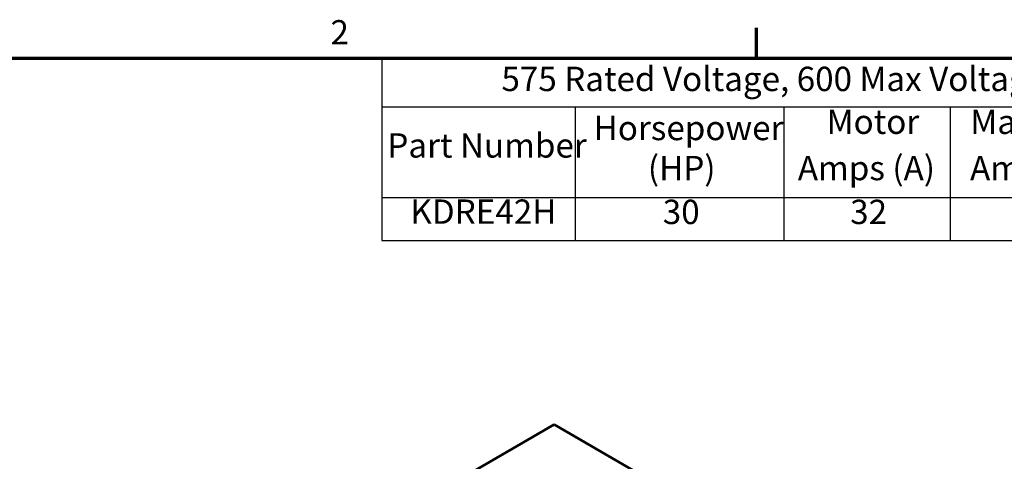
# Model space of a CAD drawing. Units: inches. Extents: x 0.05 to 2.15, y -0.02 to 1.68.
# Drawn here: x 1.17 to 1.81, y 1.38 to 1.68 of the extents above; entities that cross this region are included whole.
import ezdxf

# ---------------------------------------------------------------- set-up
doc = ezdxf.new("R2010")
doc.units = ezdxf.units.IN
doc.header["$LTSCALE"] = 0.1
doc.header["$MEASUREMENT"] = 0
doc.layers.get('0').update_dxf_attribs({"lineweight": 25})
for name, color, linetype, lineweight in [('Border (ANSI)', 7, 'Continuous', 70), ('Symbol (ANSI)', 7, 'Continuous', 25), ('Visible (ANSI)', 7, 'Continuous', 50)]:
    doc.layers.add(name, color=color, linetype=linetype, lineweight=lineweight)
doc.styles.add('Note Text (ANSI)', font='tahoma.ttf')

# ---------------------------------------------------------------- blocks, each defined once
blk = doc.blocks.new('Borders Default Border')
at = {"layer": 'Border (ANSI)'}
blk.add_line((16.5, 16.5), (16.5, 16.7), dxfattribs=at)
at = {"layer": 'Border (ANSI)', "flags": 128}
blk.add_lwpolyline([(0.75, 0.5), (0.75, 16.5), (21.25, 16.5), (21.25, 0.5), (0.75, 0.5)], dxfattribs=at)
at = {"layer": 'Border (ANSI)', "insert": (13.7015, 16.54), "char_height": 0.16, "attachment_point": 7, "style": 'Note Text (ANSI)'}
blk.add_mtext('2', dxfattribs=at)
blk = doc.blocks.new('Table1')
at = {"layer": 'Symbol (ANSI)'}
for p, q in [((14.0383, 16.5), (21.25, 16.5)), ((14.0383, 16.5), (14.0383, 16.1792)), ((14.0383, 16.1792), (21.25, 16.1792)), ((14.0383, 16.1792), (14.0383, 15.5831)), ((15.3096, 16.1792), (15.3096, 15.5831)), ((16.6795, 16.1792), (16.6795, 15.5831)), ((17.772, 16.1792), (17.772, 15.5831)), ((14.0383, 15.5831), (21.25, 15.5831)), ((14.0383, 15.5831), (14.0383, 15.3017)), ((15.3096, 15.5831), (15.3096, 15.3017)), ((16.6795, 15.5831), (16.6795, 15.3017)), ((17.772, 15.5831), (17.772, 15.3017)), ((14.0383, 15.3017), (21.25, 15.3017))]:
    blk.add_line(p, q, dxfattribs=at)
at = {"layer": 'Symbol (ANSI)', "char_height": 0.16, "attachment_point": 7, "style": 'Note Text (ANSI)'}
for s, insert in [('575 Rated Voltage, 600 Max Voltage, High Z,  Impedance.', (14.8246, 16.2333)), ('Horsepower', (15.4302, 15.9107)), ('Motor', (16.961, 15.9516)), ('Maximum', (17.9052, 15.9511)), ('Part Number', (14.0751, 15.7959)), ('(HP)', (15.7867, 15.6473)), ('Amps (A)', (16.7718, 15.6473)), ('Amps (A)', (17.9036, 15.6468)), ('KDRE42H', (14.2263, 15.3607)), ('30', (15.8847, 15.359)), ('32', (17.1159, 15.359))]:
    blk.add_mtext(s, dxfattribs=dict(at, insert=insert))

msp = doc.modelspace()

# ---------------------------------------------------------------- linework, layer by layer
at = {"layer": 'Visible (ANSI)'}
for p, q in [((1.51711, 1.40902), (1.43943, 1.36417)), ((1.79996, 1.24572), (1.51711, 1.40902))]:
    msp.add_line(p, q, dxfattribs=at)

# ---------------------------------------------------------------- block references
at = {"xscale": 0.1, "yscale": 0.1, "zscale": 0.1}
for name in ['Borders Default Border', 'Table1']:
    msp.add_blockref(name, (0, 0), dxfattribs=at)

doc.saveas('drawing.dxf')
